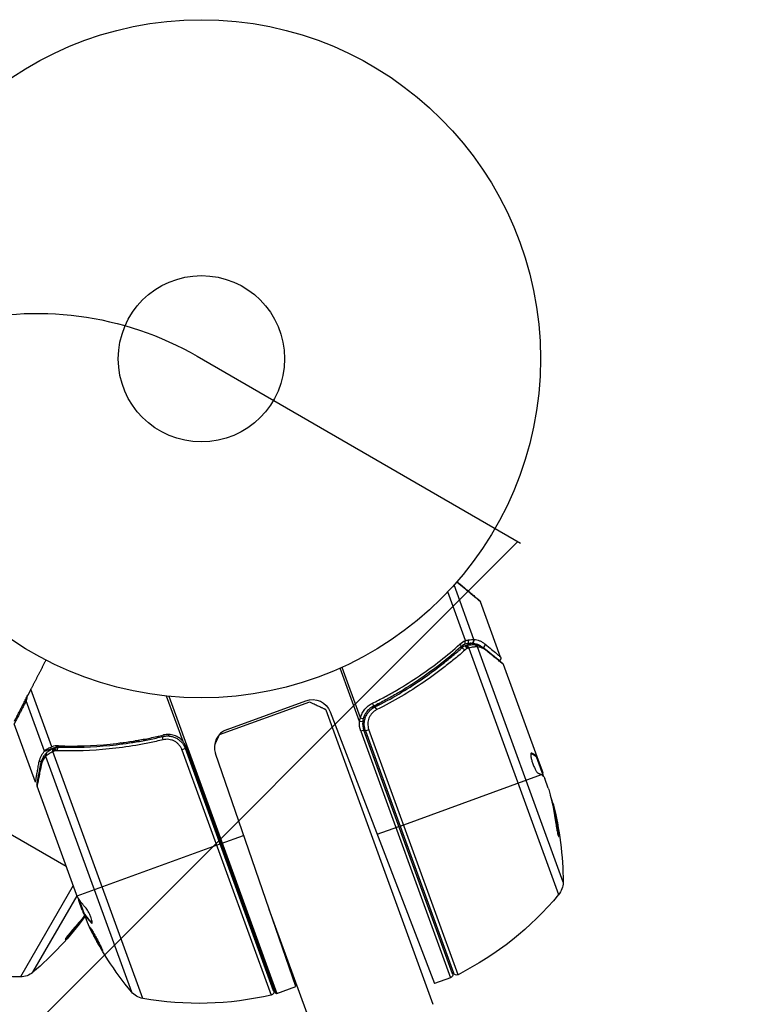
# Model space of a CAD drawing. Units: millimetres. Extents: x -4863 to 5149, y -6369 to 4122.
# Drawn here: x 1054 to 1167, y 2855 to 3009 of the extents above; entities that cross this region are included whole.
import ezdxf

# ---------------------------------------------------------------- set-up
doc = ezdxf.new("R2010")
doc.units = ezdxf.units.MM
doc.header["$LTSCALE"] = 20
doc.linetypes.add('HIDDEN', pattern=[9.525, 6.35, -3.175])
for name, color, linetype in [('2d', 230, 'Continuous'), ('ASTMF3101-TrainingEnvelope', 222, 'HIDDEN'), ('ASTMF3101-TrainingEnvelope_Hatch', 222, 'Continuous')]:
    doc.layers.add(name, color=color, linetype=linetype)

msp = doc.modelspace()

# ---------------------------------------------------------------- hatches: boundary and pattern name
at = {"layer": 'ASTMF3101-TrainingEnvelope_Hatch'}
h = msp.add_hatch(dxfattribs=at)
h.set_pattern_fill('ANSI31', color=256, scale=100)
h.paths.add_polyline_path([(-2042.1, 1353.89, 0.414214), (-2060.41, 1422.19), (-3333.12, 2156.99, 0.414214), (-3401.42, 2138.69), (-3697.83, 1625.29, 0.414214), (-3679.53, 1556.99), (-2406.82, 822.19, 0.414214), (-2338.51, 840.49), (-2214.8, 1054.77), (-2214.8, 27.23), (-2338.51, 241.51, 0.414214), (-2406.82, 259.81), (-3679.53, -474.99, 0.414214), (-3697.83, -543.29), (-3401.42, -1056.69, 0.414214), (-3333.12, -1074.99), (-2060.41, -340.19, 0.414214), (-2042.1, -271.89), (-2169.95, -50.45, 0.029369), (-2164, -50.8), (0, -50.8, 0.086586), (17.2, -47.8), (1074.59, -1879.24, 0.414214), (1142.89, -1897.54), (1968.28, -1421), (1968.28, -2374.08, 0.414214), (2018.28, -2424.08), (4183.84, -2424.08, 0.414214), (4233.84, -2374.08), (4233.84, -1374.08, 0.414214), (4183.84, -1324.08), (2024.23, -1324.08), (950.68, 535.38, 0.334354), (1006.03, 558.9), (2038.03, 2346.38, 0.414214), (2019.73, 2414.68), (1081.31, 2956.48, 0.414214), (1013.01, 2938.18), (-18.99, 1150.7, 0.095575), (-25.19, 1132.8), (-2164, 1132.8, 0.029369), (-2169.95, 1132.45)])
h.paths.add_polyline_path([(1891.45, -2400.07), (1158.79, -1977.07, 0.414214), (964.82, -2029.05), (520.72, -2798.25), (75.62, -3569.19, 0.414214), (127.59, -3763.16), (860.25, -4186.16, 0.414214), (1054.22, -4134.19), (1498.32, -3364.98), (1943.42, -2594.05, 0.414214)])
h.paths.add_polyline_path([(-181.01, -3333.05, 0.414214), (-522.51, -3241.54), (-1141.9, -3599.15, 0.414214), (-1233.41, -3940.65), (-783.41, -4720.07, 0.414214), (-441.9, -4811.58), (177.49, -4453.98, 0.414214), (268.99, -4112.47)])
h.paths.add_polyline_path([(1637.04, -4488.36, 0.414214), (1387.04, -4238.36), (487.04, -4238.36, 0.414214), (237.04, -4488.36), (237.04, -5203.57, 0.414214), (487.04, -5453.57), (1387.04, -5453.57, 0.414214), (1637.04, -5203.57)])
h.paths.add_polyline_path([(1989.74, -3230.36, 1), (2989.74, -3230.36, 1)])

# ---------------------------------------------------------------- linework, layer by layer
at = {"layer": '2d'}
for p, q in [((1123.26, 2912.03), (1120.49, 2919.65)), ((1124.6, 2912.22), (1121.5, 2920.74)), ((1128.76, 2909.46), (1125.63, 2918.08)), ((1123.03, 2911.14), (1122.4, 2910.91)), ((1124.29, 2911.6), (1123.32, 2911.25)), ((1123.79, 2910.87), (1137.83, 2872.32)), ((1138.53, 2874.25), (1125.13, 2911.06)), ((1120.26, 2908.83), (1119.68, 2908.62)), ((1121.87, 2909.42), (1121.87, 2909.42)), ((1106.71, 2899.4), (1103.68, 2907.72)), ((1106.86, 2899.96), (1103.99, 2907.85)), ((1129.18, 2908.33), (1134.41, 2893.94)), ((1058.62, 2895.44), (1055.35, 2904.44)), ((1057.47, 2894.73), (1054.61, 2902.61)), ((1079.12, 2896.26), (1076.53, 2903.36)), ((1076.9, 2903.33), (1093.8, 2856.88)), ((1086, 2898.15), (1098.31, 2902.64)), ((1098.87, 2902.42), (1084.77, 2897.29)), ((1101.43, 2901.23), (1118.19, 2855.18)), ((1109.95, 2902.09), (1108.54, 2901.57)), ((1102.14, 2900.89), (1118.45, 2858.41)), ((1056.06, 2889.92), (1052.74, 2899.04)), ((1107.21, 2899.35), (1106.71, 2899.4)), ((1107.38, 2898.05), (1106.91, 2897.87)), ((1121.24, 2859.95), (1107.38, 2898.05)), ((1107.63, 2897.95), (1108.15, 2898.14)), ((1107.63, 2897.95), (1121.41, 2860.08)), ((1122.11, 2859.81), (1108.15, 2898.14)), ((1075.19, 2896.86), (1075.33, 2897.1)), ((1076.86, 2897.12), (1077, 2897.36)), ((1106.91, 2897.87), (1120.94, 2859.31)), ((1057.47, 2894.73), (1058.92, 2895.26)), ((1058.8, 2895.2), (1058.82, 2895.2)), ((1059.2, 2895.36), (1059.83, 2895.59)), ((1062.81, 2895.37), (1063.4, 2895.58)), ((1074.84, 2896.26), (1074.84, 2896.26)), ((1079.49, 2895.15), (1078.96, 2894.96)), ((1078.96, 2894.96), (1092.91, 2856.63)), ((1079.34, 2895.48), (1079.48, 2895.71)), ((1093.27, 2857.29), (1079.49, 2895.15)), ((1093.65, 2856.83), (1079.61, 2895.39)), ((1057.65, 2893.95), (1071.05, 2857.14)), ((1072.83, 2856.11), (1058.79, 2894.67)), ((1096.73, 2857.95), (1084.19, 2894.36)), ((1133.5, 2894.41), (1133.58, 2894.44)), ((1134.25, 2893.95), (1134.34, 2893.99)), ((1134.32, 2893.91), (1134.41, 2893.94)), ((1134.32, 2893.91), (1135.42, 2890.87)), ((1134.41, 2893.94), (1134.41, 2893.94)), ((1134.41, 2893.94), (1135.34, 2891.41)), ((1134.54, 2893.29), (1134.64, 2893.33)), ((1056.63, 2893.12), (1057.03, 2893.26)), ((1113.05, 2883.04), (1135.13, 2891.08)), ((1135.29, 2891.25), (1135.37, 2891.28)), ((1136.22, 2888.98), (1135.68, 2890.46)), ((1062.46, 2872.33), (1056.3, 2889.26)), ((1136.89, 2886.41), (1136.98, 2886.44)), ((1046.01, 2885.35), (1060.85, 2876.78)), ((1109.49, 2881.75), (1112.86, 2882.98)), ((1085.1, 2880.32), (1088.59, 2881.59)), ((1137.71, 2882.15), (1137.8, 2882.18)), ((1062.57, 2872.12), (1084.91, 2880.25)), ((1061.95, 2873.74), (1053.72, 2859.47)), ((1055.65, 2860.18), (1062.55, 2872.14)), ((1062.81, 2871.67), (1063.72, 2869.18)), ((1063.35, 2869.9), (1062.81, 2871.39)), ((1063.08, 2870.94), (1062.98, 2870.91)), ((1063.6, 2869.52), (1063.53, 2869.49)), ((1063.83, 2869.22), (1063.74, 2869.19)), ((1092.56, 2870.06), (1100.34, 2848.68)), ((1064.88, 2867.95), (1064.78, 2867.92)), ((1061.17, 2865.88), (1061.26, 2865.83)), ((1093.8, 2856.88), (1096.73, 2857.95)), ((1120.94, 2859.31), (1118.45, 2858.41))]:
    msp.add_line(p, q, dxfattribs=at)
for radius in [53, 13]:
    msp.add_circle((1082, 2956.08), radius, dxfattribs=at)
at = {"layer": '2d', "extrusion": (0, 0, -1)}
for centre, radius, start, end in [((-1099.34, 2899.82), 3, 70, 159), ((-1110.2, 2899.07), 3.5, 340, 5.3392), ((-1088.53, 2874.12), 49.9, 165.2152, 165.5887), ((-1088.53, 2874.12), 50, 165.5775, 179.8522), ((-1135.53, 2874.24), 3, 179.8522, 219.8983), ((-1099.47, 2904.39), 50, 219.8983, 243.0783), ((-1023.41, 2898.4), 50, 216.1231, 229.8522), ((-1109.44, 2889.18), 49.9, 336.1865, 336.3721), ((-1109.44, 2889.18), 50, 320.1478, 334.4225), ((-1053.63, 2909.47), 50, 269.8983, 293.0783), ((-1053.71, 2862.47), 3, 229.8522, 269.8983), ((-1120.77, 2859.78), 0.5, 160, 250), ((-1121.88, 2860.25), 0.5, 243.0783, 340), ((-1073.35, 2859.06), 3, 280.1017, 320.1478), ((-1081.6, 2905.33), 50, 256.9217, 280.1017), ((-1092.8, 2857.12), 0.5, 160, 256.9217), ((-1092.78, 2859.7), 3, 250, 253.1196)]:
    msp.add_arc(centre, radius, start, end, dxfattribs=at)
at = {"layer": '2d'}
for centre, start, end in [((1087.03, 2895.33), 110, 199), ((1110.2, 2899.07), 174.6608, 200)]:
    msp.add_arc(centre, 3, start, end, dxfattribs=at)
for centre, major_axis, ratio, start_param, end_param in [((1123.43, 2912.02), (-0.084, 0.493), 0.656837, 3.411911, 4.831376), ((1124.12, 2912.06), (0.02, 0.5), 0.916372, 3.561402, 5.070995), ((1124.16, 2912.06), (0.045, 0.498), 0.928876, 3.609085, 5.123169), ((1122.93, 2910.45), (-0.334, 0.372), 0.459792, 4.529702, 6.283185), ((1123.29, 2910.71), (-0.262, 0.426), 0.488332, 4.6128, 6.283185), ((1123.36, 2910.74), (-0.114, 0.487), 0.494861, -1.511233, 0), ((1123.49, 2910.77), (-0.11, 0.488), 0.497126, -1.506846, 0), ((1125.86, 2911.35), (0.323, 0.382), 0.886703, 4.311649, 5.709141), ((1109.33, 2901.21), (-0.223, 0.448), 0.164291, 4.693731, 6.283185), ((1059.03, 2894.75), (-0.231, 0.443), 0.498291, 0, 1.505044), ((1059.05, 2894.76), (-0.231, 0.444), 0.49795, 0, 1.505539), ((1059.21, 2894.84), (-0.226, 0.446), 0.494864, -0.000001, 1.511252), ((1058.1, 2894.11), (-0.372, 0.334), 0.925423, 0.000039, 1.111085), ((1058.18, 2894.19), (-0.322, 0.383), 0.884978, -0.000013, 1.258086), ((1057.39, 2892.69), (-0.491, 0.093), 0.879292, 0, 0.593981), ((1089.87, 2870.43), (46.8, 17.04), 0.438198, -0.048936, 0.01654), ((1088.86, 2873.19), (46.94, 17.09), 0.882523, -0.189074, -0.09095), ((1022.91, 2897.54), (-43.26, 24.98), 0.882523, 2.952519, 3.042946), ((1109.32, 2889.48), (46.98, 17.1), 0.886633, 3.212052, 3.229494), ((1109.95, 2887.76), (46.96, 17.09), 0.372483, 3.23016, 3.314259)]:
    msp.add_ellipse(centre, major_axis=major_axis, ratio=ratio, start_param=start_param, end_param=end_param, dxfattribs=at)
at = {"layer": '2d', "extrusion": (0, 0, -1)}
for centre, major_axis, ratio, start_param, end_param in [((1122.18, 2911.38), (-0.334, 0.372), 0.453607, 1.75166, 3.141593), ((1123.56, 2910.79), (-0.108, 0.488), 0.498294, 0, 1.505067), ((1124.57, 2910.9), (0.001, 0.5), 0.884978, -0.000006, 1.258086), ((1124.69, 2910.9), (0.071, 0.495), 0.925423, 0.000039, 1.111085), ((1126.14, 2910.26), (0.317, 0.387), 0.879292, 0, 0.593981), ((1108.65, 2902.21), (-0.222, 0.448), 0.159824, 1.588493, 3.141593), ((1106.81, 2899.94), (-0.484, 0.124), 0.062539, 1.661861, 3.141593), ((1076.08, 2896.56), (-0.117, 0.486), 0.164291, 4.693731, 6.283185), ((1059.28, 2894.87), (-0.073, 0.495), 0.488334, 4.612807, 6.283185), ((1059.47, 2894.89), (-0.036, 0.499), 0.47782, 4.577178, 6.283185), ((1059.73, 2894.89), (0.016, 0.5), 0.459792, 4.529702, 6.283185), ((1088.86, 2873.2), (46.98, 17.1), 0.156437, -0.125467, -0.082209), ((1088.41, 2874.42), (46.98, 17.1), 0.886633, 0.070459, 0.189049), ((1089.87, 2870.43), (46.71, 17), 0.438198, 0.042852, 0.049035), ((1088.86, 2873.19), (46.85, 17.05), 0.882523, 0.091133, 0.189458), ((1109.04, 2890.26), (46.97, 17.1), 0.385779, 2.968909, 3.057634), ((1022.91, 2897.54), (-43.18, 24.93), 0.882523, 3.238966, 3.33105), ((1023.57, 2898.68), (-43.3, 25), 0.886633, 3.267771, 3.330641), ((1110.78, 2885.49), (46.8, 17.04), 0.438198, 3.098827, 3.176946), ((1109.95, 2887.76), (46.87, 17.06), 0.372483, 2.968576, 3.052848)]:
    msp.add_ellipse(centre, major_axis=major_axis, ratio=ratio, start_param=start_param, end_param=end_param, dxfattribs=at)
at = {"layer": '2d'}
for points, weights in [([(1125.63, 2918.08), (1125.63, 2918.08), (1124.36, 2919.13), (1121.89, 2921.18)], [0.97028885111, 0.97028885111, 0.97840504005, 0.994637417932]), ([(1121.95, 2921.25), (1124.28, 2919.29), (1125.48, 2918.29), (1125.48, 2918.29)], [0.993405656685, 0.977994452968, 0.97028885111, 0.97028885111]), ([(1057.69, 2908.98), (1056.89, 2907.43), (1056.11, 2905.92), (1055.35, 2904.44)], [0.999467913094, 0.999044688549, 0.999222050852, 1]), ([(1055.35, 2904.44), (1055.16, 2904.08), (1055, 2903.77), (1054.86, 2903.5)], [1, 0.990567849651, 0.990567849651, 1]), ([(1054.61, 2902.61), (1053.37, 2900.25), (1052.74, 2899.04), (1052.74, 2899.04)], [1, 0.987749480855, 0.985446819713, 0.993092016574]), ([(1052.77, 2899.44), (1052.77, 2899.44), (1053.48, 2900.82), (1054.86, 2903.5)], [0.992616043816, 0.983720868043, 0.986182186772, 1]), ([(1101.43, 2901.23), (1101.43, 2901.23), (1100.55, 2901.64), (1098.87, 2902.42)], [1, 0.963936868618, 0.963936868618, 1]), ([(1084.77, 2897.29), (1084.49, 2896.68), (1084.25, 2896.16), (1084.06, 2895.75)], [1, 0.986440697079, 0.977979528697, 0.974616494855]), ([(1133.49, 2894.4), (1133.81, 2894.28), (1134.06, 2894.13), (1134.25, 2893.95)], [0.999981383788, 0.999312238979, 0.999318444382, 1]), ([(1134.27, 2894.05), (1134.09, 2894.2), (1133.86, 2894.33), (1133.58, 2894.44)], [0.999776778733, 0.999325506326, 0.999399913415, 1]), ([(1134.34, 2893.99), (1134.32, 2894.01), (1134.29, 2894.03), (1134.27, 2894.05)], [1, 0.99991506099, 0.999840653901, 0.999776778733]), ([(1056.06, 2889.92), (1056.06, 2889.92), (1056.25, 2891), (1056.63, 2893.12)], [0.983775506511, 0.983775506511, 0.989183671007, 1]), ([(1134.62, 2891.33), (1134.81, 2891.26), (1134.98, 2891.17), (1135.12, 2891.09)], [1, 0.999776245572, 0.99977268334, 0.999989313304]), ([(1135.12, 2891.09), (1135.13, 2891.08), (1135.13, 2891.08), (1135.13, 2891.08)], [0.999989313304, 0.999992817907, 0.999996380139, 1])]:
    msp.add_rational_spline(points, weights, degree=3, dxfattribs=at)
for points, knots in [([(1125.48, 2918.29), (1125.48, 2918.29), (1125.48, 2918.29), (1125.48, 2918.29), (1125.48, 2918.29), (1125.48, 2918.29), (1125.6, 2918.16), (1125.63, 2918.08)], [0, 0, 0, 0, 0.00003925, 0.00003925, 0.00005868, 0.00005868, 0.02591495, 0.02591495, 0.02591495, 0.02591495]), ([(1123.14, 2911.45), (1123.19, 2911.48), (1123.22, 2911.56), (1123.23, 2911.71), (1123.23, 2911.77), (1123.22, 2911.86), (1123.22, 2911.89), (1123.22, 2911.95), (1123.22, 2911.98), (1123.24, 2912)], [0, 0, 0, 0, 0.0003682582, 0.0003682582, 0.0005523873, 0.0005523873, 0.0006444519, 0.0006444519, 0.0007365165, 0.0007365165, 0.0007365165, 0.0007365165]), ([(1123.26, 2912.03), (1123.26, 2912.03), (1123.26, 2912.03), (1123.26, 2912.03), (1123.25, 2912.02), (1123.24, 2912.01), (1123.24, 2912)], [-0.00001132878, -0.00001132878, -0.00001132878, -0.00001132878, 0, 0, 0, 0.00003195945, 0.00003195945, 0.00003195945, 0.00003195945]), ([(1124.6, 2912.22), (1124.89, 2912.2), (1125.18, 2912.13), (1125.61, 2911.96), (1125.75, 2911.89), (1126.03, 2911.73), (1126.17, 2911.63), (1126.31, 2911.52)], [0, 0, 0, 0, 0.002407191, 0.002407191, 0.003610787, 0.003610787, 0.004814383, 0.004814383, 0.004814383, 0.004814383]), ([(1108.72, 2902.24), (1109.37, 2902.56), (1110.02, 2902.89), (1111.29, 2903.57), (1111.91, 2903.92), (1113.75, 2905), (1114.93, 2905.75), (1118.35, 2908.07), (1120.45, 2909.72), (1122.41, 2911.47)], [0, 0, 0, 0, 0.00220757, 0.00220757, 0.00441515, 0.00441515, 0.00883029, 0.00883029, 0.01766058, 0.01766058, 0.01766058, 0.01766058]), ([(1122.51, 2911.01), (1120.57, 2909.26), (1118.47, 2907.6), (1115.06, 2905.27), (1113.89, 2904.53), (1112.05, 2903.45), (1111.43, 2903.1), (1110.16, 2902.41), (1109.52, 2902.08), (1108.87, 2901.76)], [0, 0, 0, 0, 0.00868962, 0.00868962, 0.01303444, 0.01303444, 0.01520684, 0.01520684, 0.01737925, 0.01737925, 0.01737925, 0.01737925]), ([(1109.11, 2901.66), (1111.69, 2902.94), (1114.09, 2904.36), (1117.45, 2906.67), (1118.53, 2907.46), (1120.1, 2908.69), (1120.62, 2909.11), (1121.62, 2909.96), (1122.12, 2910.39), (1122.6, 2910.82)], [0, 0, 0, 0, 0.00862215, 0.00862215, 0.01293323, 0.01293323, 0.01508877, 0.01508877, 0.0172443, 0.0172443, 0.0172443, 0.0172443]), ([(1123.16, 2910.53), (1122.67, 2910.09), (1122.17, 2909.66), (1121.14, 2908.8), (1120.61, 2908.38), (1119.01, 2907.12), (1117.91, 2906.32), (1114.48, 2903.98), (1112.03, 2902.54), (1109.41, 2901.24)], [0, 0, 0, 0, 0.0022219, 0.0022219, 0.00444381, 0.00444381, 0.00888761, 0.00888761, 0.01777522, 0.01777522, 0.01777522, 0.01777522]), ([(1123.45, 2911.28), (1123.71, 2911.34), (1123.97, 2911.37), (1124.33, 2911.4), (1124.46, 2911.4), (1124.57, 2911.4)], [0, 0, 0, 0, 0.0923396, 0.0923396, 0.15574, 0.15574, 0.15574, 0.15574]), ([(1124.29, 2911.6), (1124.21, 2911.6), (1124.12, 2911.61), (1123.88, 2911.6), (1123.75, 2911.58), (1123.6, 2911.56)], [-0.00000006, -0.00000006, -0.00000006, -0.00000006, 0.000594293, 0.000594293, 0.001188645, 0.001188645, 0.001188645, 0.001188645]), ([(1123.73, 2910.86), (1123.73, 2910.86), (1123.73, 2910.86), (1123.72, 2910.86), (1123.68, 2910.85), (1123.64, 2910.84), (1123.6, 2910.83)], [0, 0, 0, 0, 0.0000042554, 0.0000042554, 0.0000042554, 0.0001538381, 0.0001538381, 0.0001538381, 0.0001538381]), ([(1124.99, 2911.06), (1124.92, 2911.05), (1124.84, 2911.05), (1124.67, 2911.03), (1124.57, 2911.02), (1124.27, 2910.98), (1124.04, 2910.94), (1123.79, 2910.87)], [0, 0, 0, 0, 0.000444603, 0.000444603, 0.000889206, 0.000889206, 0.001778412, 0.001778412, 0.001778412, 0.001778412]), ([(1124.32, 2911.6), (1124.31, 2911.6), (1124.3, 2911.6), (1124.29, 2911.6), (1124.29, 2911.6), (1124.29, 2911.6), (1124.29, 2911.6)], [0, 0, 0, 0, 0.00009374944, 0.00009374944, 0.00009374944, 0.00009380944, 0.00009380944, 0.00009380944, 0.00009380944]), ([(1125.85, 2911.04), (1125.77, 2911.1), (1125.68, 2911.16), (1125.46, 2911.29), (1125.32, 2911.35), (1124.9, 2911.51), (1124.61, 2911.57), (1124.32, 2911.6)], [0.000442916, 0.000442916, 0.000442916, 0.000442916, 0.001158987, 0.001158987, 0.002318034, 0.002318034, 0.004636128, 0.004636128, 0.004636128, 0.004636128]), ([(1126.59, 2910.42), (1126.47, 2910.52), (1126.35, 2910.61), (1126.11, 2910.75), (1125.99, 2910.81), (1125.62, 2910.96), (1125.38, 2911.02), (1125.13, 2911.06)], [0, 0, 0, 0, 0.000998322, 0.000998322, 0.001996643, 0.001996643, 0.003993286, 0.003993286, 0.003993286, 0.003993286]), ([(1126.31, 2911.52), (1127.09, 2910.87), (1127.7, 2910.36), (1128.22, 2909.92), (1128.32, 2909.84), (1128.48, 2909.7), (1128.55, 2909.65), (1128.71, 2909.51), (1128.76, 2909.46), (1128.76, 2909.46), (1128.76, 2909.46), (1128.76, 2909.46)], [0, 0, 0, 0, 0.00651051, 0.00651051, 0.00813813, 0.00813813, 0.00976576, 0.00976576, 0.01302101, 0.01302101, 0.01302615, 0.01302615, 0.01302615, 0.01302615]), ([(1129.18, 2908.33), (1129.09, 2908.4), (1128.97, 2908.5), (1128.66, 2908.75), (1128.47, 2908.9), (1127.82, 2909.43), (1127.26, 2909.89), (1126.59, 2910.42)], [0, 0, 0, 0, 0.00271146, 0.00271146, 0.00542292, 0.00542292, 0.01084584, 0.01084584, 0.01084584, 0.01084584]), ([(1128.76, 2909.46), (1128.78, 2909.41), (1128.79, 2909.36), (1128.79, 2909.27), (1128.79, 2909.23), (1128.77, 2909.14), (1128.75, 2909.09), (1128.71, 2909.01), (1128.69, 2908.99), (1128.65, 2908.94), (1128.62, 2908.92), (1128.6, 2908.9)], [0.00000977, 0.00000977, 0.00000977, 0.00000977, 0.01613866, 0.01613866, 0.0272666, 0.0272666, 0.0436752, 0.0436752, 0.05366443, 0.05366443, 0.06312274, 0.06312274, 0.06312274, 0.06312274]), ([(1054.86, 2903.5), (1054.79, 2903.35), (1054.73, 2903.2), (1054.65, 2902.9), (1054.62, 2902.75), (1054.61, 2902.61)], [0, 0, 0, 0, 0.000658485, 0.000658485, 0.001316969, 0.001316969, 0.001316969, 0.001316969]), ([(1106.86, 2899.96), (1106.92, 2900.21), (1107.02, 2900.44), (1107.24, 2900.89), (1107.39, 2901.11), (1107.71, 2901.5), (1107.88, 2901.67), (1108.28, 2901.99), (1108.49, 2902.12), (1108.72, 2902.24)], [0, 0, 0, 0, 0.000758391, 0.000758391, 0.001516782, 0.001516782, 0.002275174, 0.002275174, 0.003033565, 0.003033565, 0.003033565, 0.003033565]), ([(1108.87, 2901.76), (1108.68, 2901.67), (1108.49, 2901.55), (1108.16, 2901.28), (1108.01, 2901.13), (1107.74, 2900.8), (1107.62, 2900.61), (1107.42, 2900.23), (1107.35, 2900.03), (1107.29, 2899.82)], [0, 0, 0, 0, 0.000653397, 0.000653397, 0.001306794, 0.001306794, 0.001960191, 0.001960191, 0.002613588, 0.002613588, 0.002613588, 0.002613588]), ([(1107.63, 2897.95), (1107.57, 2898.12), (1107.52, 2898.3), (1107.46, 2898.65), (1107.44, 2898.84), (1107.45, 2899.21), (1107.47, 2899.39), (1107.54, 2899.74), (1107.6, 2899.92), (1107.73, 2900.26), (1107.81, 2900.42), (1108.01, 2900.73), (1108.12, 2900.87), (1108.37, 2901.14), (1108.5, 2901.26), (1108.79, 2901.48), (1108.95, 2901.58), (1109.11, 2901.66)], [0, 0, 0, 0, 0.000545599, 0.000545599, 0.001091197, 0.001091197, 0.001636796, 0.001636796, 0.002182395, 0.002182395, 0.002727993, 0.002727993, 0.003273592, 0.003273592, 0.003819191, 0.003819191, 0.00436479, 0.00436479, 0.00436479, 0.00436479]), ([(1109.41, 2901.24), (1109.27, 2901.17), (1109.14, 2901.09), (1108.9, 2900.91), (1108.79, 2900.81), (1108.58, 2900.59), (1108.49, 2900.46), (1108.32, 2900.21), (1108.25, 2900.07), (1108.13, 2899.79), (1108.09, 2899.64), (1108.03, 2899.34), (1108.01, 2899.19), (1108, 2898.89), (1108.01, 2898.73), (1108.06, 2898.43), (1108.1, 2898.28), (1108.15, 2898.14)], [0, 0, 0, 0, 0.000463141, 0.000463141, 0.000926282, 0.000926282, 0.001389423, 0.001389423, 0.001852564, 0.001852564, 0.002315704, 0.002315704, 0.002778845, 0.002778845, 0.003241986, 0.003241986, 0.003705127, 0.003705127, 0.003705127, 0.003705127]), ([(1108.26, 2901.02), (1108.26, 2901.02), (1108.26, 2901.02), (1108.26, 2901.02), (1108.26, 2901.02), (1108.26, 2901.02), (1108.26, 2901.03), (1108.26, 2901.03), (1108.27, 2901.03), (1108.27, 2901.04), (1108.28, 2901.05), (1108.29, 2901.06), (1108.29, 2901.06), (1108.3, 2901.07), (1108.3, 2901.07), (1108.31, 2901.07)], [0, 0, 0, 0, 0.00003413, 0.00003413, 0.00112638, 0.00112638, 0.00235516, 0.00235516, 0.00890867, 0.00890867, 0.02638518, 0.02638518, 0.03038926, 0.03038926, 0.03837503, 0.03837503, 0.03837503, 0.03837503]), ([(1108.43, 2901.19), (1108.44, 2901.2), (1108.45, 2901.21), (1108.47, 2901.23), (1108.48, 2901.23), (1108.48, 2901.24), (1108.49, 2901.24), (1108.49, 2901.25), (1108.5, 2901.25), (1108.5, 2901.25), (1108.5, 2901.25), (1108.5, 2901.26)], [0, 0, 0, 0, 0.01618259, 0.01618259, 0.02225061, 0.02225061, 0.0268016, 0.0268016, 0.02850821, 0.02850821, 0.03002188, 0.03002188, 0.03002188, 0.03002188]), ([(1108.59, 2901.32), (1108.66, 2901.38), (1108.73, 2901.43), (1108.83, 2901.5), (1108.83, 2901.5), (1108.83, 2901.5), (1108.83, 2901.5), (1108.83, 2901.5), (1108.83, 2901.5), (1108.84, 2901.5), (1108.84, 2901.51), (1108.85, 2901.51), (1108.85, 2901.51), (1108.91, 2901.55), (1108.95, 2901.58), (1109.01, 2901.61), (1109.01, 2901.61), (1109.01, 2901.61)], [0.0079794, 0.0079794, 0.0079794, 0.0079794, 0.06917846, 0.06917846, 0.06922729, 0.06922729, 0.0694226, 0.0694226, 0.06981323, 0.06981323, 0.07137574, 0.07137574, 0.07450085, 0.07450085, 0.09965737, 0.09965737, 0.09969501, 0.09969501, 0.09969501, 0.09969501]), ([(1076.01, 2896.53), (1075.29, 2896.36), (1074.58, 2896.2), (1073.16, 2895.91), (1072.45, 2895.77), (1070.34, 2895.42), (1068.95, 2895.23), (1064.82, 2894.82), (1062.13, 2894.73), (1059.5, 2894.81)], [0, 0, 0, 0, 0.0022235, 0.0022235, 0.00444701, 0.00444701, 0.00889401, 0.00889401, 0.01778802, 0.01778802, 0.01778802, 0.01778802]), ([(1059.68, 2895.59), (1062.3, 2895.5), (1064.98, 2895.58), (1069.08, 2895.99), (1070.46, 2896.17), (1072.56, 2896.53), (1073.27, 2896.66), (1074.68, 2896.95), (1075.38, 2897.11), (1076.08, 2897.28)], [0, 0, 0, 0, 0.00869705, 0.00869705, 0.01304558, 0.01304558, 0.01521984, 0.01521984, 0.01739411, 0.01739411, 0.01739411, 0.01739411]), ([(1059.75, 2895.39), (1062.33, 2895.31), (1064.97, 2895.38), (1069.03, 2895.78), (1070.39, 2895.96), (1072.47, 2896.31), (1073.17, 2896.44), (1074.57, 2896.72), (1075.27, 2896.88), (1075.97, 2897.04)], [0, 0, 0, 0, 0.00862373, 0.00862373, 0.0129356, 0.0129356, 0.01509153, 0.01509153, 0.01724746, 0.01724746, 0.01724746, 0.01724746]), ([(1075.97, 2897.04), (1076.14, 2897.09), (1076.32, 2897.11), (1076.68, 2897.13), (1076.87, 2897.13), (1077.23, 2897.08), (1077.4, 2897.04), (1077.75, 2896.93), (1077.92, 2896.86), (1078.24, 2896.69), (1078.39, 2896.59), (1078.68, 2896.36), (1078.81, 2896.23), (1079.05, 2895.96), (1079.16, 2895.81), (1079.34, 2895.49), (1079.42, 2895.33), (1079.49, 2895.15)], [0, 0, 0, 0, 0.000545643, 0.000545643, 0.001091287, 0.001091287, 0.00163693, 0.00163693, 0.002182574, 0.002182574, 0.002728217, 0.002728217, 0.003273861, 0.003273861, 0.003819504, 0.003819504, 0.004365148, 0.004365148, 0.004365148, 0.004365148]), ([(1075.97, 2897.04), (1075.98, 2897.05), (1075.99, 2897.05), (1076.01, 2897.05), (1076.01, 2897.05), (1076.01, 2897.05), (1076.01, 2897.05), (1076.01, 2897.05), (1076.01, 2897.05), (1076.02, 2897.06), (1076.02, 2897.06), (1076.02, 2897.06), (1076.03, 2897.06), (1076.04, 2897.06), (1076.05, 2897.06), (1076.06, 2897.06), (1076.07, 2897.07), (1076.07, 2897.07), (1076.07, 2897.07), (1076.07, 2897.07), (1076.07, 2897.07), (1076.07, 2897.07), (1076.07, 2897.07), (1076.07, 2897.07)], [0, 0, 0, 0, 0.00463788, 0.00463788, 0.00550732, 0.00550732, 0.00583336, 0.00583336, 0.00606521, 0.00606521, 0.0065289, 0.0065289, 0.00838376, 0.00838376, 0.01116615, 0.01116615, 0.01325288, 0.01325288, 0.01344851, 0.01344851, 0.01356443, 0.01356443, 0.01362239, 0.01362239, 0.01362239, 0.01362239]), ([(1078.96, 2894.96), (1078.91, 2895.11), (1078.84, 2895.25), (1078.68, 2895.51), (1078.59, 2895.63), (1078.39, 2895.86), (1078.28, 2895.97), (1078.04, 2896.16), (1077.91, 2896.24), (1077.64, 2896.38), (1077.5, 2896.44), (1077.21, 2896.53), (1077.06, 2896.56), (1076.6, 2896.62), (1076.3, 2896.6), (1076.01, 2896.53)], [0, 0, 0, 0, 0.000463651, 0.000463651, 0.000927302, 0.000927302, 0.001390953, 0.001390953, 0.001854603, 0.001854603, 0.002318254, 0.002318254, 0.002781905, 0.002781905, 0.003709207, 0.003709207, 0.003709207, 0.003709207]), ([(1079.12, 2896.26), (1078.94, 2896.48), (1078.73, 2896.67), (1078.38, 2896.91), (1078.26, 2896.98), (1078.01, 2897.11), (1077.88, 2897.16), (1077.48, 2897.3), (1077.2, 2897.35), (1076.64, 2897.37), (1076.36, 2897.34), (1076.08, 2897.28)], [0.00100236, 0.00100236, 0.00100236, 0.00100236, 0.001846114, 0.001846114, 0.002267991, 0.002267991, 0.002689868, 0.002689868, 0.003533622, 0.003533622, 0.004377377, 0.004377377, 0.004377377, 0.004377377]), ([(1076.69, 2897.13), (1076.69, 2897.13), (1076.69, 2897.13), (1076.7, 2897.13), (1076.7, 2897.13), (1076.7, 2897.13), (1076.7, 2897.13), (1076.72, 2897.13), (1076.72, 2897.13), (1076.75, 2897.13), (1076.77, 2897.13), (1076.79, 2897.12)], [0.01786198, 0.01786198, 0.01786198, 0.01786198, 0.02027491, 0.02027491, 0.02141311, 0.02141311, 0.02394024, 0.02394024, 0.03067932, 0.03067932, 0.04865188, 0.04865188, 0.04865188, 0.04865188]), ([(1076.96, 2897.11), (1076.96, 2897.11), (1076.97, 2897.11), (1076.98, 2897.11), (1076.98, 2897.11), (1076.99, 2897.11), (1077.01, 2897.11), (1077.02, 2897.11), (1077.02, 2897.11), (1077.03, 2897.1), (1077.03, 2897.1), (1077.03, 2897.1), (1077.03, 2897.1), (1077.03, 2897.1), (1077.03, 2897.1), (1077.03, 2897.1)], [0.01094071, 0.01094071, 0.01094071, 0.01094071, 0.0191862, 0.0191862, 0.02352887, 0.02352887, 0.04524325, 0.04524325, 0.0493145, 0.0493145, 0.04985733, 0.04985733, 0.04989126, 0.04989126, 0.04990822, 0.04990822, 0.04990822, 0.04990822]), ([(1058.22, 2895.27), (1058.04, 2895.18), (1057.89, 2895.08), (1057.64, 2894.89), (1057.54, 2894.8), (1057.47, 2894.73)], [0.000526185, 0.000526185, 0.000526185, 0.000526185, 0.001315456, 0.001315456, 0.002104727, 0.002104727, 0.002104727, 0.002104727]), ([(1057.86, 2894.57), (1057.96, 2894.66), (1058.1, 2894.77), (1058.42, 2894.98), (1058.6, 2895.09), (1058.8, 2895.2)], [0, 0, 0, 0, 0.0798684, 0.0798684, 0.1557777, 0.1557777, 0.1557777, 0.1557777]), ([(1057.86, 2894.57), (1057.96, 2894.66), (1058.1, 2894.77), (1058.37, 2894.95), (1058.49, 2895.03), (1058.62, 2895.1)], [0, 0, 0, 0, 0.080246, 0.080246, 0.1326132, 0.1326132, 0.1326132, 0.1326132]), ([(1069.93, 2895.91), (1069.83, 2895.93), (1069.72, 2895.95), (1069.52, 2896), (1069.43, 2896.02), (1069.34, 2896.04)], [0.00409097, 0.00409097, 0.00409097, 0.00409097, 0.0044438058, 0.0044438058, 0.0047481033, 0.0047481033, 0.0047481033, 0.0047481033]), ([(1071.04, 2896.27), (1071.19, 2896.25), (1071.34, 2896.22), (1071.54, 2896.19), (1071.59, 2896.18), (1071.64, 2896.17)], [0.0145887177, 0.0145887177, 0.0145887177, 0.0145887177, 0.0150887663, 0.0150887663, 0.015252945, 0.015252945, 0.015252945, 0.015252945]), ([(1079.61, 2895.39), (1079.56, 2895.55), (1079.48, 2895.7), (1079.32, 2895.99), (1079.23, 2896.13), (1079.12, 2896.26)], [0, 0, 0, 0, 0.000501147, 0.000501147, 0.001002294, 0.001002294, 0.001002294, 0.001002294]), ([(1057.47, 2894.73), (1057.27, 2894.53), (1057.09, 2894.29), (1056.87, 2893.9), (1056.81, 2893.76), (1056.7, 2893.46), (1056.66, 2893.3), (1056.63, 2893.12)], [0, 0, 0, 0, 0.5, 0.5, 0.75, 0.75, 1, 1, 1, 1]), ([(1056.9, 2892.78), (1056.99, 2893.28), (1057.18, 2893.68), (1057.5, 2894.18), (1057.61, 2894.31), (1057.72, 2894.44)], [0, 0, 0, 0, 0.2877109, 0.2877109, 0.4071689, 0.4071689, 0.4071689, 0.4071689]), ([(1057.65, 2893.95), (1057.48, 2893.76), (1057.34, 2893.55), (1057.16, 2893.2), (1057.1, 2893.08), (1057.01, 2892.82), (1056.97, 2892.68), (1056.94, 2892.52)], [0, 0, 0, 0, 0.001998239, 0.001998239, 0.002997359, 0.002997359, 0.003996479, 0.003996479, 0.003996479, 0.003996479]), ([(1058.79, 2894.67), (1058.56, 2894.55), (1058.36, 2894.44), (1058.01, 2894.22), (1057.87, 2894.12), (1057.76, 2894.04)], [0, 0, 0, 0, 0.000882531, 0.000882531, 0.001765062, 0.001765062, 0.001765062, 0.001765062]), ([(1058.97, 2894.76), (1058.93, 2894.74), (1058.89, 2894.72), (1058.86, 2894.7), (1058.84, 2894.69), (1058.83, 2894.68), (1058.81, 2894.67)], [0, 0, 0, 0, 0.0001497446, 0.0001497446, 0.0001497446, 0.0002085296, 0.0002085296, 0.0002085296, 0.0002085296]), ([(1133.53, 2894.44), (1133.5, 2894.43), (1133.48, 2894.38), (1133.46, 2894.22), (1133.47, 2894.1), (1133.5, 2893.82), (1133.54, 2893.65), (1133.61, 2893.38), (1133.63, 2893.29), (1133.69, 2893.1), (1133.72, 2893), (1133.79, 2892.8), (1133.83, 2892.7), (1133.9, 2892.51), (1133.94, 2892.42), (1134.06, 2892.14), (1134.14, 2891.98), (1134.26, 2891.76), (1134.3, 2891.7), (1134.38, 2891.58), (1134.41, 2891.53), (1134.51, 2891.4), (1134.57, 2891.35), (1134.62, 2891.33)], [0.00025325, 0.00025325, 0.00025325, 0.00025325, 0.000874176, 0.000874176, 0.001495101, 0.001495101, 0.002116027, 0.002116027, 0.00242649, 0.00242649, 0.002736952, 0.002736952, 0.003047415, 0.003047415, 0.003357878, 0.003357878, 0.003978803, 0.003978803, 0.004289266, 0.004289266, 0.004599729, 0.004599729, 0.005220654, 0.005220654, 0.005220654, 0.005220654]), ([(1056.28, 2889.52), (1056.34, 2889.85), (1056.49, 2890.62), (1056.76, 2892.04), (1056.83, 2892.4), (1056.9, 2892.78)], [0, 0, 0, 0, 0.817849, 0.817849, 1.062668, 1.062668, 1.062668, 1.062668]), ([(1056.94, 2892.52), (1056.77, 2891.68), (1056.64, 2890.98), (1056.48, 2890.15), (1056.43, 2889.91), (1056.36, 2889.52), (1056.33, 2889.37), (1056.3, 2889.26)], [0, 0, 0, 0, 0.00535017, 0.00535017, 0.00802526, 0.00802526, 0.01070034, 0.01070034, 0.01070034, 0.01070034]), ([(1135.46, 2890.84), (1135.48, 2890.82), (1135.52, 2890.77), (1135.59, 2890.65), (1135.63, 2890.57), (1135.68, 2890.46)], [0.0000002, 0.0000002, 0.0000002, 0.0000002, 0.000612586, 0.000612586, 0.001224972, 0.001224972, 0.001224972, 0.001224972]), ([(1137.41, 2883.39), (1137.43, 2883.23), (1137.45, 2883.06), (1137.5, 2882.79), (1137.52, 2882.71), (1137.55, 2882.53), (1137.56, 2882.44), (1137.61, 2882.19), (1137.65, 2882.03), (1137.71, 2881.76), (1137.74, 2881.65), (1137.8, 2881.49), (1137.82, 2881.44), (1137.84, 2881.43), (1137.85, 2881.43), (1137.86, 2881.45), (1137.86, 2881.47), (1137.87, 2881.62), (1137.85, 2881.86), (1137.8, 2882.18)], [0.000000226, 0.000000226, 0.000000226, 0.000000226, 0.000536258, 0.000536258, 0.000804273, 0.000804273, 0.001072289, 0.001072289, 0.00160832, 0.00160832, 0.002144351, 0.002144351, 0.002680383, 0.002680383, 0.002948398, 0.002948398, 0.003216414, 0.003216414, 0.004288477, 0.004288477, 0.004288477, 0.004288477]), ([(1137.71, 2882.15), (1137.73, 2881.99), (1137.75, 2881.85), (1137.76, 2881.68), (1137.76, 2881.63), (1137.77, 2881.58)], [0.0000004271, 0.0000004271, 0.0000004271, 0.0000004271, 0.0005364944, 0.0005364944, 0.0007899206, 0.0007899206, 0.0007899206, 0.0007899206]), ([(1062.73, 2871.8), (1062.73, 2871.77), (1062.74, 2871.72), (1062.76, 2871.59), (1062.78, 2871.5), (1062.81, 2871.39)], [0.000109179, 0.000109179, 0.000109179, 0.000109179, 0.000612586, 0.000612586, 0.001224972, 0.001224972, 0.001224972, 0.001224972]), ([(1064.78, 2867.92), (1064.84, 2867.87), (1064.88, 2867.84), (1064.92, 2867.86), (1064.93, 2867.87), (1064.94, 2867.92), (1064.94, 2867.95), (1064.93, 2868.05), (1064.92, 2868.16), (1064.85, 2868.4), (1064.8, 2868.55), (1064.69, 2868.86), (1064.62, 2869.03), (1064.51, 2869.28), (1064.47, 2869.36), (1064.39, 2869.52), (1064.36, 2869.59), (1064.16, 2869.97), (1064.01, 2870.2), (1063.9, 2870.3)], [0.000000216, 0.000000216, 0.000000216, 0.000000216, 0.000538822, 0.000538822, 0.000808126, 0.000808126, 0.001077429, 0.001077429, 0.001616036, 0.001616036, 0.002154642, 0.002154642, 0.002693249, 0.002693249, 0.002962552, 0.002962552, 0.003231855, 0.003231855, 0.004309069, 0.004309069, 0.004309069, 0.004309069]), ([(1066.57, 2863.53), (1066.57, 2863.53), (1066.57, 2863.54), (1066.56, 2863.59), (1066.54, 2863.63), (1066.5, 2863.73), (1066.48, 2863.79), (1066.41, 2863.93), (1066.37, 2864.01), (1066.29, 2864.19), (1066.24, 2864.29), (1066.13, 2864.49), (1066.08, 2864.6), (1065.96, 2864.83), (1065.9, 2864.95), (1065.77, 2865.18), (1065.7, 2865.31), (1065.51, 2865.67), (1065.37, 2865.91), (1065.12, 2866.36), (1065, 2866.56), (1064.85, 2866.82), (1064.8, 2866.9), (1064.72, 2867.03), (1064.68, 2867.08), (1064.62, 2867.17), (1064.6, 2867.21), (1064.56, 2867.25), (1064.55, 2867.26), (1064.54, 2867.26), (1064.53, 2867.26), (1064.55, 2867.2), (1064.61, 2867.06), (1064.64, 2867), (1064.7, 2866.85), (1064.74, 2866.78), (1064.83, 2866.6), (1064.88, 2866.5), (1064.98, 2866.29), (1065.04, 2866.19), (1065.21, 2865.84), (1065.34, 2865.6), (1065.54, 2865.23), (1065.61, 2865.11), (1065.74, 2864.88), (1065.8, 2864.76), (1065.93, 2864.54), (1065.99, 2864.43), (1066.11, 2864.23), (1066.16, 2864.14), (1066.31, 2863.88), (1066.4, 2863.75), (1066.52, 2863.57), (1066.56, 2863.52), (1066.57, 2863.53)], [0.00828109, 0.00828109, 0.00828109, 0.00828109, 0.00869387, 0.00869387, 0.00910665, 0.00910665, 0.00951942, 0.00951942, 0.0099322, 0.0099322, 0.01034497, 0.01034497, 0.01075775, 0.01075775, 0.01117052, 0.01117052, 0.0115833, 0.0115833, 0.01240885, 0.01240885, 0.0132344, 0.0132344, 0.01364718, 0.01364718, 0.01405995, 0.01405995, 0.01447273, 0.01447273, 0.0148855, 0.0148855, 0.0148855, 0.01571166, 0.01571166, 0.01612473, 0.01612473, 0.01653781, 0.01653781, 0.01695089, 0.01695089, 0.01736396, 0.01736396, 0.01819011, 0.01819011, 0.01860319, 0.01860319, 0.01901627, 0.01901627, 0.01942934, 0.01942934, 0.01984242, 0.01984242, 0.02066857, 0.02066857, 0.02149473, 0.02149473, 0.02149473, 0.02149473]), ([(1061.93, 2866.91), (1061.82, 2866.79), (1061.71, 2866.66), (1061.54, 2866.46), (1061.48, 2866.39), (1061.36, 2866.25), (1061.31, 2866.18), (1061.15, 2865.98), (1061.05, 2865.85), (1060.88, 2865.63), (1060.82, 2865.53), (1060.73, 2865.39), (1060.71, 2865.34), (1060.71, 2865.31), (1060.71, 2865.31), (1060.74, 2865.32), (1060.76, 2865.33), (1060.87, 2865.42), (1061.05, 2865.59), (1061.26, 2865.83)], [0.000000226, 0.000000226, 0.000000226, 0.000000226, 0.000536258, 0.000536258, 0.000804273, 0.000804273, 0.001072289, 0.001072289, 0.00160832, 0.00160832, 0.002144351, 0.002144351, 0.002680383, 0.002680383, 0.002948398, 0.002948398, 0.003216414, 0.003216414, 0.004288477, 0.004288477, 0.004288477, 0.004288477]), ([(1061.17, 2865.88), (1061.07, 2865.76), (1060.97, 2865.66), (1060.85, 2865.54), (1060.81, 2865.5), (1060.78, 2865.47)], [0.0000004271, 0.0000004271, 0.0000004271, 0.0000004271, 0.0005364944, 0.0005364944, 0.0007899206, 0.0007899206, 0.0007899206, 0.0007899206]), ([(1066.44, 2863.87), (1066.4, 2863.93), (1066.35, 2864.01), (1066.26, 2864.17), (1066.2, 2864.27), (1066.09, 2864.47), (1066.02, 2864.57), (1065.84, 2864.91), (1065.7, 2865.15), (1065.5, 2865.51), (1065.44, 2865.63), (1065.31, 2865.88), (1065.25, 2865.99), (1065.13, 2866.22), (1065.07, 2866.33), (1064.97, 2866.54), (1064.92, 2866.63), (1064.84, 2866.81), (1064.8, 2866.88), (1064.77, 2866.95)], [0.006174488, 0.006174488, 0.006174488, 0.006174488, 0.00656405, 0.00656405, 0.006976911, 0.006976911, 0.007389773, 0.007389773, 0.008215496, 0.008215496, 0.008628358, 0.008628358, 0.00904122, 0.00904122, 0.009454081, 0.009454081, 0.009866943, 0.009866943, 0.010260926, 0.010260926, 0.010260926, 0.010260926])]:
    msp.add_open_spline(points, degree=3, knots=knots, dxfattribs=at)
for points in [[(1122.41, 2911.47), (1122.67, 2911.7), (1122.95, 2911.89), (1123.26, 2912.03)], [(1123.24, 2912), (1123.42, 2912.06), (1123.59, 2912.1), (1123.75, 2912.13)], [(1123.75, 2912.13), (1124.09, 2912.2), (1124.37, 2912.22), (1124.55, 2912.22)], [(1124.55, 2912.22), (1124.57, 2912.22), (1124.58, 2912.22), (1124.6, 2912.22)], [(1123.12, 2911.44), (1122.9, 2911.32), (1122.7, 2911.18), (1122.51, 2911.01)], [(1122.6, 2910.82), (1122.73, 2910.94), (1122.88, 2911.05), (1123.03, 2911.14)], [(1123.03, 2911.14), (1123.1, 2911.18), (1123.17, 2911.21), (1123.25, 2911.23)], [(1123.14, 2911.45), (1123.13, 2911.44), (1123.13, 2911.44), (1123.12, 2911.44)], [(1123.6, 2911.56), (1123.46, 2911.53), (1123.3, 2911.49), (1123.14, 2911.45)], [(1123.52, 2910.8), (1123.4, 2910.72), (1123.27, 2910.63), (1123.16, 2910.53)], [(1123.25, 2911.23), (1123.29, 2911.24), (1123.34, 2911.25), (1123.38, 2911.26)], [(1123.38, 2911.26), (1123.4, 2911.27), (1123.43, 2911.27), (1123.45, 2911.28)], [(1123.6, 2910.83), (1123.57, 2910.82), (1123.55, 2910.81), (1123.52, 2910.8)], [(1123.79, 2910.87), (1123.77, 2910.87), (1123.75, 2910.86), (1123.73, 2910.86)], [(1124.57, 2911.4), (1124.63, 2911.4), (1124.69, 2911.4), (1124.76, 2911.39)], [(1124.76, 2911.39), (1125.33, 2911.31), (1125.9, 2911.11), (1126.46, 2910.65)], [(1125.13, 2911.06), (1125.09, 2911.06), (1125.04, 2911.06), (1124.99, 2911.06)], [(1126.46, 2910.65), (1127.76, 2909.58), (1128.69, 2908.82), (1129.02, 2908.55)], [(1129.02, 2908.55), (1129.09, 2908.49), (1129.14, 2908.42), (1129.17, 2908.33)], [(1129.17, 2908.33), (1129.18, 2908.33), (1129.18, 2908.33), (1129.18, 2908.33)], [(1109.01, 2901.61), (1109.04, 2901.62), (1109.08, 2901.64), (1109.11, 2901.66)], [(1106.71, 2899.4), (1106.75, 2899.59), (1106.8, 2899.78), (1106.86, 2899.96)], [(1107.29, 2899.82), (1107.25, 2899.66), (1107.23, 2899.51), (1107.21, 2899.35)], [(1072.24, 2896.27), (1072.04, 2896.3), (1071.84, 2896.34), (1071.64, 2896.37)], [(1072.88, 2896.59), (1073.08, 2896.56), (1073.27, 2896.53), (1073.47, 2896.5)], [(1076.79, 2897.12), (1076.79, 2897.12), (1076.79, 2897.12), (1076.79, 2897.12)], [(1058.22, 2895.27), (1058.33, 2895.32), (1058.44, 2895.37), (1058.56, 2895.41)], [(1058.62, 2895.44), (1058.6, 2895.43), (1058.58, 2895.42), (1058.56, 2895.41)], [(1059.68, 2895.59), (1059.31, 2895.61), (1058.96, 2895.55), (1058.62, 2895.44)], [(1058.82, 2895.2), (1058.87, 2895.23), (1058.92, 2895.26), (1058.98, 2895.29)], [(1058.98, 2895.29), (1059.05, 2895.32), (1059.13, 2895.35), (1059.21, 2895.36)], [(1059.21, 2895.36), (1059.28, 2895.37), (1059.36, 2895.38), (1059.43, 2895.39)], [(1059.43, 2895.39), (1059.54, 2895.39), (1059.64, 2895.4), (1059.75, 2895.39)], [(1057.76, 2894.04), (1057.72, 2894.01), (1057.68, 2893.98), (1057.65, 2893.95)], [(1057.72, 2894.44), (1057.77, 2894.49), (1057.81, 2894.53), (1057.86, 2894.57)], [(1058.81, 2894.67), (1058.81, 2894.67), (1058.8, 2894.67), (1058.79, 2894.67)], [(1059.05, 2894.78), (1059.02, 2894.78), (1059, 2894.77), (1058.97, 2894.76)], [(1059.24, 2894.8), (1059.17, 2894.8), (1059.11, 2894.79), (1059.05, 2894.78)], [(1059.5, 2894.81), (1059.41, 2894.81), (1059.32, 2894.81), (1059.24, 2894.8)], [(1133.58, 2894.44), (1133.56, 2894.45), (1133.55, 2894.45), (1133.53, 2894.44)], [(1134.25, 2893.95), (1134.28, 2893.92), (1134.3, 2893.91), (1134.32, 2893.91)], [(1134.41, 2893.94), (1134.4, 2893.94), (1134.37, 2893.96), (1134.34, 2893.99)], [(1135.37, 2891.28), (1135.36, 2891.32), (1135.35, 2891.36), (1135.34, 2891.41)], [(1135.4, 2891.18), (1135.39, 2891.21), (1135.38, 2891.25), (1135.37, 2891.28)], [(1135.47, 2890.83), (1135.45, 2890.93), (1135.43, 2891.05), (1135.4, 2891.18)], [(1056.28, 2889.52), (1056.27, 2889.43), (1056.27, 2889.34), (1056.3, 2889.26)], [(1056.3, 2889.26), (1056.3, 2889.26), (1056.3, 2889.26), (1056.3, 2889.26)], [(1136.22, 2888.98), (1136.27, 2888.83), (1136.31, 2888.68), (1136.35, 2888.55)], [(1062.52, 2872.22), (1062.5, 2872.25), (1062.48, 2872.29), (1062.46, 2872.33)], [(1062.56, 2872.12), (1062.55, 2872.15), (1062.53, 2872.18), (1062.52, 2872.22)], [(1062.57, 2872.12), (1062.56, 2872.12), (1062.56, 2872.12), (1062.56, 2872.12)], [(1062.79, 2871.7), (1062.72, 2871.81), (1062.65, 2871.95), (1062.57, 2872.12)], [(1063.35, 2869.9), (1063.41, 2869.76), (1063.47, 2869.62), (1063.53, 2869.49)], [(1064.93, 2867.91), (1064.92, 2867.92), (1064.9, 2867.93), (1064.88, 2867.95)]]:
    msp.add_open_spline(points, degree=3, dxfattribs=at)
at = {"layer": 'ASTMF3101-TrainingEnvelope', "flags": 128}
msp.add_lwpolyline([(-2060.41, 1422.19, -0.414214), (-2042.1, 1353.89), (-2169.95, 1132.45, -0.029369), (-2164, 1132.8), (-25.19, 1132.8, -0.095575), (-18.99, 1150.7), (1013.01, 2938.18, -0.414214), (1081.31, 2956.48), (2019.73, 2414.68, -0.414214), (2038.03, 2346.38), (1006.03, 558.9, -0.334354), (950.68, 535.38), (2024.23, -1324.08), (4183.84, -1324.08, -0.414214), (4233.84, -1374.08), (4233.84, -2374.08, -0.414214), (4183.84, -2424.08), (2018.28, -2424.08, -0.414214), (1968.28, -2374.08), (1968.28, -1421), (1142.89, -1897.54, -0.414214), (1074.59, -1879.24), (17.2, -47.8, -0.086586), (0, -50.8), (-2164, -50.8, -0.029369), (-2169.95, -50.45), (-2042.1, -271.89, -0.414214), (-2060.41, -340.19), (-3333.12, -1074.99, -0.414214), (-3401.42, -1056.69), (-3697.83, -543.29, -0.414214), (-3679.53, -474.99), (-2406.82, 259.81, -0.414214), (-2338.51, 241.51), (-2214.8, 27.23), (-2214.8, 1054.77), (-2338.51, 840.49, -0.414214), (-2406.82, 822.19), (-3679.53, 1556.99, -0.414214), (-3697.83, 1625.29), (-3401.42, 2138.69, -0.414214), (-3333.12, 2156.99)], format="xyb", close=True, dxfattribs=at)

doc.saveas('drawing.dxf')
